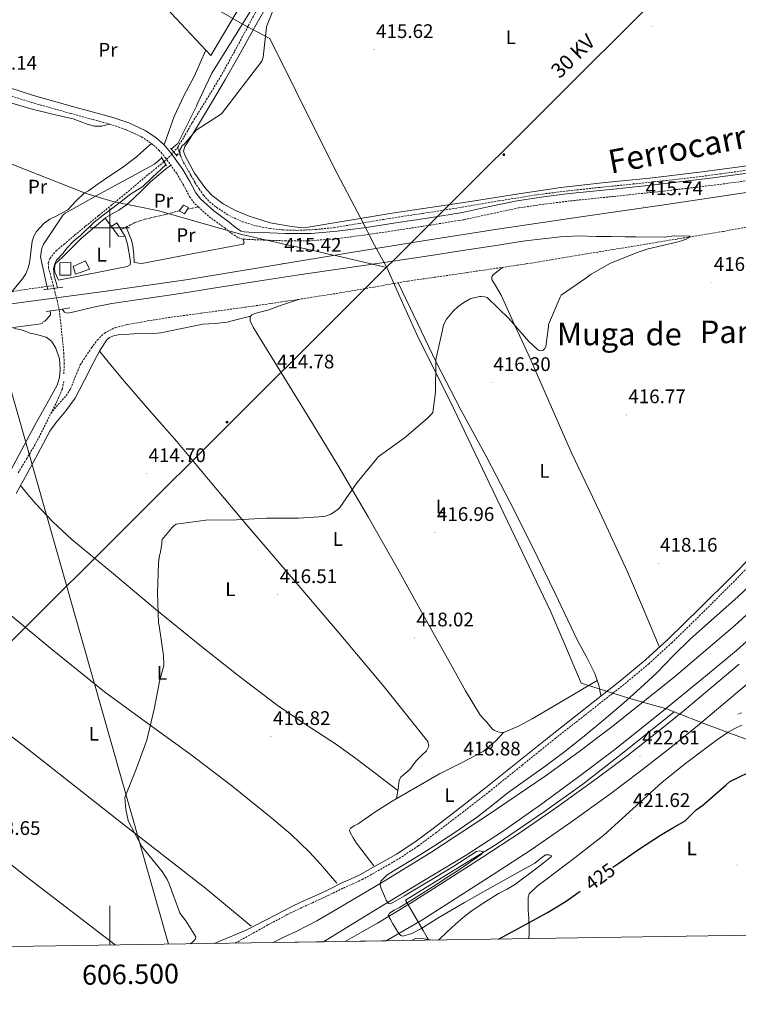
# Model space of a CAD drawing. Units: metres. Extents: x 602943 to 607443, y 4742690 to 4745728.
# Drawn here: x 606454 to 606819, y 4743105 to 4743606 of the extents above; entities that cross this region are included whole.
import ezdxf
from ezdxf.enums import TextEntityAlignment as Align

# ---------------------------------------------------------------- set-up
doc = ezdxf.new("R2010")
doc.units = ezdxf.units.M
doc.header["$MEASUREMENT"] = 0
doc.linetypes.add('TRAZOSX2', pattern=[1.5, 1, -0.5])
for name, color, linetype, lineweight in [('Carátula', 7, 'Continuous', 5), ('Level 1', 19, 'Continuous', 0), ('Level 11', 142, 'TRAZOSX2', 13), ('Level 15', 1, 'Continuous', 0), ('Level 16', 1, 'Continuous', 13), ('Level 20', 19, 'Continuous', 0), ('Level 21', 19, 'Continuous', 0), ('Level 24', 5, 'Continuous', 0), ('Level 32', 19, 'Continuous', 0), ('Level 34', 2, 'Continuous', 0), ('Level 36', 19, 'Continuous', 40), ('Level 37', 92, 'Continuous', 0), ('Level 4', 36, 'Continuous', 30), ('Level 41', 19, 'Continuous', 0), ('Level 44', 19, 'Continuous', 0), ('Level 45', 19, 'Continuous', 0), ('Level 5', 36, 'Continuous', 0), ('Level 52', 1, 'Continuous', 13), ('Level 54', 13, 'Continuous', 0), ('Level 61', 19, 'Continuous', 0), ('Level 63', 7, 'Continuous', 0), ('Level 7', 19, 'Continuous', 0)]:
    doc.layers.add(name, color=color, linetype=linetype, lineweight=lineweight)
doc.styles.add('Arial', font='ARIAL.TTF', dxfattribs={"height": 0.2})

# ---------------------------------------------------------------- blocks, each defined once
blk = doc.blocks.new('5TME')
at = {"layer": 'Carátula', "color": 250, "linetype": 'Continuous', "lineweight": 5}
for p, q in [((3.7, 3.8), (-3.7, -3.8)), ((-3.7, 3.7), (3.8, -3.8))]:
    blk.add_line(p, q, dxfattribs=at)
at = {"layer": 'Carátula', "color": 250, "linetype": 'Continuous', "lineweight": 5, "flags": 128}
blk.add_lwpolyline([(-3.7, -3.8), (3.8, -3.8), (3.8, 3.7), (-3.7, 3.7), (-3.7, -3.8)], dxfattribs=at)
blk = doc.blocks.new('5PATER')
at = {"layer": 'Carátula', "linetype": 'Continuous', "lineweight": 5}
h = blk.add_hatch(color=250, dxfattribs=at)
edge = h.paths.add_edge_path()
edge.add_ellipse((0, 0), major_axis=(-1.33, -1.34), ratio=0.999422, start_angle=0, end_angle=360)

msp = doc.modelspace()

# ---------------------------------------------------------------- linework, layer by layer
at = {"layer": 'Level 1', "color": 19, "linetype": 'Continuous', "lineweight": 0, "ltscale": 0.5}
for points in [[(606449.45, 4743668.37, 416.29), (606475.36, 4743654.68, 415.8), (606494.6, 4743642.65, 415.53), (606517.79, 4743630.39, 415.28), (606552.25, 4743612.3, 415.16), (606568.08, 4743603.2, 414.8), (606581.3, 4743596.18, 415.03), (606594.57, 4743569.7, 415.05), (606613.87, 4743530.85, 414.9), (606627.64, 4743504.77, 414.81), (606634.47, 4743491.29, 414.46), (606640.84, 4743479.93, 414.8)], [(606443.65, 4743535, 414.6), (606488.03, 4743517.5, 414.77), (606501.64, 4743513.35, 414.75), (606524.9, 4743508.61, 414.43), (606550.31, 4743501.36, 414.42), (606567.11, 4743496.56, 414.28), (606588.69, 4743491.73, 414.45), (606604.27, 4743488.25, 414.51), (606611.22, 4743486.69, 414.6), (606615.33, 4743485.75, 414.66), (606639.3, 4743480.28, 414.84), (606640.84, 4743479.93, 414.8)], [(606640.84, 4743479.93, 414.8), (606646.81, 4743466.54, 413.88), (606655.93, 4743446.07, 414.25), (606674.71, 4743408.28, 415.26), (606724.18, 4743304.8, 417.85), (606731.25, 4743288.27, 418.22), (606739.65, 4743268.65, 418.06), (606764.84, 4743260.64, 420.38), (606782.94, 4743255.57, 422.79), (606786.92, 4743254, 422.8)], [(606786.92, 4743254, 422.8), (606762.08, 4743234.24, 422.42), (606740.4, 4743217.29, 422.08), (606720.98, 4743203.28, 421.7), (606696.36, 4743186.55, 420.65), (606677.16, 4743174.8, 420.01), (606650.35, 4743158.34, 420.02), (606659.28, 4743142.8, 420.14), (606661.27, 4743139.33, 420.46), (606661.78, 4743138.42, 420.56), (606662.05, 4743137.93, 420.31)], [(606786.92, 4743254, 422.8), (606803.31, 4743247.55, 422.57), (606824.19, 4743239.75, 422.46)]]:
    msp.add_polyline3d(points, dxfattribs=at)
at = {"layer": 'Level 11', "color": 142, "linetype": 'TRAZOSX2', "lineweight": 13}
for points in [[(606534.57, 4743541.04, 413.96), (606538.37, 4743547.27, 413.96), (606541.99, 4743553.58, 413.96), (606549.18, 4743565.22, 413.96), (606556.33, 4743576.88, 413.96), (606563.47, 4743589.74, 414.08), (606570.41, 4743602.74, 414.21), (606577.14, 4743615.34, 414.21), (606580.93, 4743621.35, 414.21), (606585.51, 4743626.8, 414.21), (606586.52, 4743627.66, 414.21)], [(606471.35, 4743470.64, 412.68), (606470.31, 4743474.48, 412.68), (606468.95, 4743479.54, 412.68), (606468.79, 4743482.08, 412.68), (606469.54, 4743484.46, 412.68), (606472.84, 4743488.39, 412.68), (606476.71, 4743491.63, 412.68), (606482.18, 4743496.25, 413.65), (606487.72, 4743500.85, 414.72), (606494.5, 4743506.35, 414.84), (606501.28, 4743511.86, 414.72), (606510.52, 4743519.5, 414.26), (606519.72, 4743527.22, 413.96), (606527.63, 4743533.65, 413.96), (606531.33, 4743537.13, 413.96), (606534.57, 4743541.04, 413.96)], [(606534.57, 4743541.04, 413.96), (606535.21, 4743538.67, 414.5), (606536.07, 4743536.37, 414.53), (606537.56, 4743533.28, 414.52), (606539.27, 4743530.29, 414.47), (606541.27, 4743526.69, 414.44), (606543.3, 4743523.12, 414.4), (606545.37, 4743519.8, 414.37), (606547.65, 4743516.59, 414.34), (606550.67, 4743513.3, 414.4), (606554.18, 4743510.45, 414.47), (606560.52, 4743506.32, 414.45), (606567.36, 4743503.15, 414.4), (606574.39, 4743500.98, 414.34), (606581.57, 4743499.63, 414.28), (606588.32, 4743498.92, 414.28), (606595.07, 4743498.74, 414.28), (606604.55, 4743499.13, 414.22), (606614.02, 4743500.14, 414.15), (606626.59, 4743502.23, 414.05), (606639.11, 4743504.3, 413.96), (606659.05, 4743507.37, 413.82), (606678.98, 4743510.45, 413.7), (606697.97, 4743513.72, 413.63), (606717, 4743516.84, 413.64), (606732.98, 4743518.83, 413.7), (606749, 4743520.56, 413.76), (606766.02, 4743522.31, 413.8), (606783.04, 4743524.08, 413.83), (606800.99, 4743526.17, 413.98), (606818.88, 4743528.62, 414.28), (606835.44, 4743531.5, 415.34)], [(606470.05, 4743405.62, 412.68), (606473.83, 4743410.22, 413.25), (606477.83, 4743414.7, 413.7), (606480.15, 4743418.25, 413.93), (606482.49, 4743424.33, 414.03), (606485.06, 4743430.32, 414.02), (606487.81, 4743434.72, 414.03), (606490.75, 4743439.02, 414.02), (606493.69, 4743442.98, 413.99), (606497.28, 4743446.45, 413.96), (606502.77, 4743449.3, 413.89), (606508.67, 4743450.8, 413.83), (606519.22, 4743452.71, 413.81), (606529.79, 4743454.38, 413.83), (606552.17, 4743457.38, 413.89), (606574.53, 4743460.46, 413.96), (606595.73, 4743463.62, 413.89), (606616.9, 4743466.93, 413.83), (606634.24, 4743469.94, 414.08), (606651.59, 4743472.94, 414.34), (606681.51, 4743477.26, 414.34), (606711.43, 4743481.65, 414.34), (606738.27, 4743486.09, 414.4), (606765.12, 4743490.54, 414.53), (606788.52, 4743494.37, 414.78), (606811.91, 4743498.22, 415.04), (606844.12, 4743504.07, 415.31)], [(606450.24, 4743467.57, 413.57), (606460.64, 4743469.2, 413.48), (606471.35, 4743470.64, 412.68)], [(606476.71, 4743425.84, 412.68), (606476.84, 4743430.84, 412.68), (606476.71, 4743435.82, 412.68), (606475.99, 4743443.51, 412.68), (606475.17, 4743451.18, 412.68), (606474.82, 4743454.39, 412.68), (606474.4, 4743457.58, 412.68), (606473.47, 4743462.21, 412.68), (606472.35, 4743466.8, 412.68), (606471.35, 4743470.64, 412.68)], [(606470.05, 4743405.62, 412.68), (606473.16, 4743411.76, 412.68), (606475.94, 4743418.16, 412.68), (606476.64, 4743421.97, 412.68)], [(606453.41, 4743375.41, 412.16), (606457.67, 4743382.42, 412.42), (606461.86, 4743389.49, 412.68), (606466.04, 4743397.51, 412.68), (606470.05, 4743405.62, 412.68)]]:
    msp.add_polyline3d(points, dxfattribs=at)
at = {"layer": 'Level 15', "color": 1, "linetype": 'Continuous', "lineweight": 0}
for points in [[(606535.24, 4743508.66, 415.24), (606537.54, 4743511.47, 415.24), (606540.1, 4743510.38, 415.11), (606539.5, 4743509.49, 415.11), (606537.92, 4743507.12, 415.11), (606535.24, 4743508.66, 415.24)], [(606482.63, 4743476.53, 415.68), (606481.35, 4743480.43, 415.68), (606487.62, 4743483.25, 415.68), (606489.67, 4743479.09, 415.68), (606482.63, 4743476.53, 415.68)], [(606480.26, 4743475.95, 415.68), (606480.26, 4743482.42, 415.68), (606474.69, 4743482.22, 415.75), (606474.69, 4743475.95, 415.68), (606480.26, 4743475.95, 415.68)]]:
    msp.add_polyline3d(points, dxfattribs=at)
at = {"layer": 'Level 15', "color": 19, "linetype": 'Continuous', "lineweight": 0}
for points in [[(606500.87, 4743500.78, 415.88), (606503.56, 4743502.51, 415.88), (606505.7, 4743499.11, 415.88), (606507.91, 4743495.6, 415.88)], [(606507.91, 4743495.6, 415.88), (606504.39, 4743495.73, 415.88), (606500.87, 4743500.78, 415.88)]]:
    msp.add_polyline3d(points, dxfattribs=at)
at = {"layer": 'Level 16', "color": 1, "linetype": 'Continuous', "lineweight": 13}
for points in [[(606530.89, 4743540.46, 414.98), (606534.23, 4743536.38, 414.98)], [(606526.21, 4743536.08, 415.03), (606528.91, 4743531.46, 414.98)], [(606466.38, 4743468.58, 414.82), (606471.29, 4743469.23, 414.82), (606476.19, 4743469.89, 414.82)], [(606479.77, 4743459.31, 414.82), (606473.75, 4743458.41, 414.82), (606467.73, 4743457.5, 414.82)]]:
    msp.add_polyline3d(points, dxfattribs=at)
at = {"layer": 'Level 20', "color": 19, "linetype": 'Continuous', "lineweight": 0, "ltscale": 0.5}
for points in [[(606531.17, 4743616.03, 415.33), (606542.76, 4743630.51, 415.49), (606566.5, 4743616.5, 415.62), (606567.53, 4743614.7, 415.49), (606551.4, 4743587.7, 415.3), (606528.55, 4743611.95, 415.81), (606529.51, 4743613.81, 415.24)], [(606567.75, 4743494.26, 414.28), (606568.39, 4743492.46, 414.53), (606567.75, 4743491.76, 414.53), (606540.93, 4743486.64, 414.28), (606516.35, 4743481.97, 414.28), (606512.45, 4743482.48, 413.89), (606512.26, 4743486.38, 413.89), (606511.68, 4743490.86, 414.08), (606511.11, 4743493.74, 414.21), (606508.29, 4743500.34, 414.47)]]:
    msp.add_polyline3d(points, dxfattribs=at)
at = {"layer": 'Level 20', "color": 92, "linetype": 'Continuous', "lineweight": 0, "ltscale": 0.5}
msp.add_polyline3d([(606507.91, 4743495.6, 415.88), (606508.99, 4743491.7, 415.36), (606510.53, 4743482.86, 414.85), (606510.34, 4743481.26, 414.79), (606508.8, 4743480.3, 414.79), (606474.05, 4743473.46, 414.6), (606472.07, 4743477.42, 414.6), (606471.94, 4743479.34, 414.6), (606472.26, 4743481.78, 414.6), (606476.03, 4743485.17, 414.66), (606485.64, 4743494.7, 414.92), (606497.73, 4743504.94, 415.24), (606500.87, 4743500.78, 415.88)], dxfattribs=at)
at = {"layer": 'Level 21', "color": 19, "linetype": 'TRAZOSX2', "lineweight": 0}
for points in [[(606277.82, 4743623.1, 419.68), (606290.57, 4743616.95, 419.78), (606303.47, 4743611.86, 419.89), (606316.49, 4743607.09, 419.78), (606332.95, 4743601.6, 419.2), (606349.51, 4743596.47, 418.5), (606380.49, 4743587.84, 417.22), (606411.46, 4743579.18, 415.94), (606435.86, 4743571.54, 415.02), (606460.23, 4743563.76, 414.6), (606480.07, 4743558.18, 414.71), (606499.97, 4743552.75, 414.85), (606508.26, 4743549.99, 414.88), (606516.17, 4743546.26, 414.9), (606521.16, 4743542.96, 414.92), (606524.95, 4743539.57, 414.94), (606528.21, 4743535.81, 414.98), (606534.02, 4743527.73, 415.04), (606537.41, 4743521.82, 414.84), (606540.6, 4743515.82, 414.46), (606543.3, 4743512.18, 414.34), (606544.98, 4743510.67, 414.98)], [(606544.98, 4743510.67, 414.98), (606550.54, 4743505.68, 414.34), (606558.47, 4743499.95, 414.34), (606561.77, 4743497.28, 414.31), (606565.19, 4743494.97, 414.28), (606567.75, 4743494.26, 414.28), (606570.56, 4743494.1, 414.28), (606573.38, 4743494, 414.28), (606581.22, 4743493.7, 414.28), (606589.06, 4743493.42, 414.28), (606602.53, 4743493.48, 414.25), (606616, 4743494.58, 414.21), (606631.05, 4743496.58, 414.13), (606646.02, 4743498.8, 414.08), (606663.02, 4743501.42, 414.17), (606680, 4743504.17, 414.28), (606693.85, 4743507.17, 414.34), (606707.72, 4743510.13, 414.4), (606720.91, 4743512.09, 414.52), (606734.15, 4743513.71, 414.66), (606756.42, 4743516.03, 414.9), (606778.69, 4743518.38, 415.17), (606805.6, 4743521.54, 415.61), (606832.45, 4743525.1, 416.07)], [(606535.24, 4743508.66, 415.24), (606531.68, 4743507.7, 414.72), (606528.13, 4743506.74, 414.21), (606525.52, 4743506.14, 414.31), (606522.88, 4743505.58, 414.6), (606520.39, 4743504.99, 414.6), (606517.89, 4743504.37, 414.6), (606515.33, 4743503.65, 414.6), (606512.84, 4743502.7, 414.6), (606510.56, 4743501.53, 414.52), (606508.29, 4743500.34, 414.47), (606507.08, 4743499.76, 414.5), (606505.7, 4743499.11, 414.53)], [(606539.5, 4743509.49, 415.49), (606542.02, 4743510.03, 415.24), (606544.98, 4743510.67, 414.98)], [(606563.74, 4743136.42, 415.9), (606580.43, 4743145.69, 415.42), (606590.25, 4743150.91, 415.79), (606594.09, 4743152.79, 415.98), (606597.96, 4743154.64, 416.24), (606603.06, 4743156.97, 416.73), (606608.21, 4743159.32, 417.2), (606613.53, 4743161.88, 417.53), (606618.77, 4743164.44, 417.84), (606623.47, 4743166.54, 418.12), (606628.25, 4743168.76, 418.35), (606632.3, 4743170.94, 418.49), (606636.23, 4743173.17, 418.61), (606641.68, 4743176.24, 418.82), (606647.15, 4743179.44, 419), (606656.72, 4743185.8, 419.07), (606665.9, 4743192.63, 419.06), (606679.34, 4743202.87, 419.16), (606692.64, 4743213.27, 419.26), (606709.56, 4743226.88, 419.42), (606726.44, 4743240.48, 419.58), (606744.09, 4743254.36, 419.37), (606761.79, 4743268.27, 419.06), (606773.93, 4743278.4, 419.07), (606785.62, 4743289.07, 419.07), (606801.89, 4743304.95, 418.76), (606817.93, 4743321, 418.49), (606838.02, 4743341.3, 418.4)], [(606820.99, 4743253.56, 422.48), (606819.26, 4743252.86, 422.52)]]:
    msp.add_polyline3d(points, dxfattribs=at)
at = {"layer": 'Level 21', "color": 19, "linetype": 'Continuous', "lineweight": 0}
for points in [[(606433.99, 4743576.02, 415.14), (606436.99, 4743575.08, 415.02), (606461.3, 4743567.32, 414.6), (606481.06, 4743561.77, 414.71), (606501.05, 4743556.31, 414.85), (606509.65, 4743553.45, 414.88), (606518.01, 4743549.51, 414.9), (606523.43, 4743545.91, 414.92), (606527.61, 4743542.19, 414.94), (606531.14, 4743538.12, 414.98)], [(606531.14, 4743538.12, 414.98), (606537.15, 4743529.74, 415.04), (606540.66, 4743523.62, 414.84), (606543.75, 4743517.81, 414.46), (606546.06, 4743514.69, 414.34), (606552.87, 4743508.58, 414.34), (606560.73, 4743502.91, 414.34), (606563.98, 4743500.27, 414.31), (606566.77, 4743498.39, 414.28), (606568.36, 4743497.95, 414.28), (606570.73, 4743497.81, 414.28), (606573.52, 4743497.72, 414.28), (606581.36, 4743497.41, 414.28), (606589.11, 4743497.14, 414.28), (606602.37, 4743497.2, 414.25), (606615.61, 4743498.28, 414.21), (606630.53, 4743500.26, 414.13), (606645.46, 4743502.48, 414.08), (606662.44, 4743505.09, 414.17), (606679.31, 4743507.83, 414.28), (606693.07, 4743510.8, 414.34), (606707.05, 4743513.79, 414.4), (606720.41, 4743515.77, 414.52), (606733.73, 4743517.41, 414.66), (606756.03, 4743519.73, 414.9), (606778.28, 4743522.08, 415.17), (606805.14, 4743525.23, 415.61), (606831.92, 4743528.78, 416.07)], [(606553.15, 4743136.26, 415.75), (606561.21, 4743139.67, 415.49), (606569.27, 4743143.09, 415.24), (606579.23, 4743148.04, 415.24), (606589.05, 4743153.26, 415.62), (606592.95, 4743155.17, 415.81), (606596.86, 4743157.04, 416.07), (606601.98, 4743159.37, 416.56), (606607.1, 4743161.71, 417.03), (606612.38, 4743164.26, 417.36), (606617.66, 4743166.83, 417.67), (606622.38, 4743168.94, 417.95), (606627.07, 4743171.12, 418.18), (606631.02, 4743173.26, 418.31), (606634.94, 4743175.47, 418.44), (606640.37, 4743178.53, 418.65), (606645.76, 4743181.68, 418.82), (606655.2, 4743187.96, 418.89), (606664.32, 4743194.73, 418.88), (606677.72, 4743204.96, 418.98), (606691.01, 4743215.34, 419.08), (606707.91, 4743228.94, 419.24), (606724.8, 4743242.54, 419.4), (606742.46, 4743256.43, 419.19), (606760.13, 4743270.32, 418.88), (606772.19, 4743280.39, 418.89), (606783.81, 4743290.99, 418.88), (606800.04, 4743306.82, 418.58), (606816.06, 4743322.86, 418.31), (606836.13, 4743343.15, 418.22)]]:
    msp.add_polyline3d(points, dxfattribs=at)
at = {"layer": 'Level 21', "color": 19, "linetype": 'Continuous', "lineweight": 13}
for points in [[(606583.03, 4743136.72, 418.45), (606588.89, 4743139.55, 418.54), (606594.75, 4743142.38, 418.63), (606605.18, 4743147.82, 419.01), (606615.42, 4743153.65, 419.46), (606639.41, 4743167.86, 420.09), (606663.1, 4743182.57, 420.61), (606692.4, 4743201.65, 421.06), (606721.28, 4743221.36, 421.51), (606738.36, 4743233.66, 422.01), (606755.13, 4743246.38, 422.53), (606786.84, 4743271.64, 422.83), (606817.73, 4743297.9, 423.11), (606836.85, 4743315.37, 423.96), (606855.49, 4743333.36, 424.77), (606882.12, 4743360.23, 425.29), (606908.16, 4743387.69, 425.6), (606921.93, 4743403.15, 425.67), (606934.91, 4743419.31, 425.73), (606955.89, 4743448.51, 426.35), (606965.66, 4743463.55, 426.67), (606974.85, 4743478.96, 426.76), (606985.13, 4743497.05, 426.65), (606995.41, 4743515.14, 426.54)], [(606833.66, 4743298.8, 423.62), (606818.44, 4743285.23, 423.39), (606802.81, 4743272.11, 423.17), (606779.53, 4743253.08, 422.73), (606755.97, 4743234.41, 422.28), (606737.54, 4743220.38, 421.9), (606718.84, 4743206.7, 421.51), (606700.19, 4743193.56, 421.06), (606681.08, 4743181.1, 420.61), (606660.83, 4743168.94, 420.34), (606640.57, 4743156.78, 420.04), (606624.62, 4743146.95, 419.67), (606608.68, 4743137.11, 419.31)], [(606819.85, 4743278.26, 423.4), (606805.95, 4743266.54, 423.04), (606792.02, 4743254.92, 422.84), (606777.98, 4743243.44, 422.66), (606763.01, 4743231.69, 422.48), (606747.77, 4743220.27, 422.28), (606728.22, 4743206.15, 421.92), (606708.35, 4743192.49, 421.51), (606689.22, 4743179.94, 421.13), (606669.95, 4743167.6, 420.74), (606653.18, 4743156.88, 420.46), (606636.15, 4743146.61, 420.04), (606627.92, 4743141.94, 419.74), (606619.68, 4743137.28, 419.44)], [(606826.58, 4743270.41, 423.4), (606812.59, 4743258.62, 423.04), (606798.61, 4743246.95, 422.84), (606784.44, 4743235.37, 422.66), (606769.3, 4743223.48, 422.48), (606753.9, 4743211.94, 422.28), (606734.17, 4743197.7, 421.92), (606714.11, 4743183.91, 421.51), (606694.84, 4743171.27, 421.13), (606675.52, 4743158.89, 420.74), (606658.63, 4743148.1, 420.46), (606640.41, 4743137.6, 419.68)]]:
    msp.add_polyline3d(points, dxfattribs=at)
at = {"layer": 'Level 24', "color": 19, "linetype": 'Continuous', "lineweight": 0, "ltscale": 0.5}
msp.add_polyline3d([(606955.23, 4743539.88, 416.99), (606937.39, 4743537.3, 417.03), (606919.6, 4743534.74, 417.07), (606893.54, 4743530, 417.03), (606867.41, 4743525.02, 416.82), (606824.63, 4743518.21, 415.94), (606781.83, 4743511.69, 415.03), (606739.44, 4743505.62, 414.63), (606697.1, 4743499.41, 414.51), (606660.38, 4743493.58, 414.66), (606623.67, 4743487.64, 414.77), (606581.83, 4743480.62, 414.77), (606539.92, 4743473.81, 414.77), (606498.17, 4743467.88, 414.77), (606456.41, 4743462.28, 414.77), (606429.53, 4743458.67, 414.86)], dxfattribs=at)
at = {"layer": 'Level 32', "color": 6, "linetype": 'Continuous', "lineweight": 0, "ltscale": 0.5}
msp.add_polyline3d([(607259.13, 4743739.24, 417.9), (606831.52, 4743670.46, 415.06), (606291.85, 4743132.26, 414.27)], dxfattribs=at)
at = {"layer": 'Level 34', "color": 19, "linetype": 'Continuous', "lineweight": 13, "ltscale": 0.5}
msp.add_polyline3d([(603833.9, 4745023.7, 420.57), (604190.59, 4744959.99, 415.87), (604253.53, 4744933.29, 417.06), (604561.04, 4744829.16, 414.74), (605043.9, 4744424.53, 419.3), (605263.54, 4744249.1, 427.5), (605322.45, 4744195.59, 426.56), (605541.4, 4743996.73, 419), (605677.97, 4743872.85, 418.7), (605883.72, 4743708.81, 423.58), (605928.64, 4743678.22, 426.93), (606357.43, 4743504.9, 415.18), (606433.46, 4743474.36, 413.94), (606529.94, 4743135.91, 415.25)], dxfattribs=at)
at = {"layer": 'Level 36', "color": 92, "linetype": 'Continuous', "lineweight": 0}
for points in [[(606581.45, 4743615.92, 415.36), (606573.59, 4743601.83, 415.34), (606565.7, 4743587.76, 415.3), (606558.76, 4743575.61, 415.21), (606551.75, 4743563.5, 415.11), (606546.66, 4743555.03, 415.08), (606541.51, 4743546.61, 415.04), (606539.82, 4743543.98, 415.01), (606538.12, 4743541.3, 414.98), (606537.54, 4743539.06, 414.98), (606538.37, 4743536.56, 414.98), (606543.03, 4743527.86, 414.98), (606548.8, 4743519.92, 414.98), (606552.14, 4743516.49, 414.94)], [(606548.86, 4743590.39, 415.88), (606545.99, 4743583.95, 415.81), (606543.05, 4743577.33, 415.75), (606537.73, 4743567.07, 415.52), (606532.81, 4743556.66, 415.24), (606530.21, 4743549.42, 415.09), (606527.61, 4743542.19, 414.94)], [(606427.72, 4743565.87, 414.72), (606431.46, 4743566.35, 415.2), (606435.21, 4743566.83, 415.68), (606439.33, 4743566.57, 415.67), (606443.46, 4743565.49, 415.36), (606452.03, 4743562.82, 415.21), (606460.55, 4743560.3, 415.11), (606470.95, 4743557.83, 415.08), (606481.35, 4743555.38, 415.04), (606488.61, 4743552.66, 415.06), (606492.25, 4743551.62, 415.05), (606495.88, 4743551.73, 414.98), (606497.93, 4743552.24, 414.92), (606499.97, 4743552.75, 414.85)], [(606521.16, 4743542.96, 414.92), (606517.38, 4743539.54, 414.95), (606513.61, 4743536.11, 414.98), (606506.48, 4743530.75, 414.95), (606499.01, 4743525.81, 414.85), (606494.08, 4743522.32, 414.79), (606489.16, 4743518.83, 414.72), (606486.98, 4743517.62, 414.72), (606482.75, 4743513.5, 414.54), (606478.72, 4743509.17, 414.34), (606472.72, 4743505.89, 414.55), (606469.55, 4743504.38, 414.69), (606466.63, 4743502.38, 414.72), (606462.79, 4743498.22, 414.6), (606461.41, 4743495.83, 414.52), (606460.55, 4743493.23, 414.47), (606460.05, 4743489.04, 414.41), (606459.65, 4743484.85, 414.34), (606459.22, 4743482.25, 414.29), (606458.63, 4743479.66, 414.21), (606457.44, 4743476.68, 414.09), (606455.68, 4743474.03, 413.96), (606452.96, 4743470.8, 413.76), (606450.24, 4743467.57, 413.57)], [(606497.73, 4743505.14, 415.49), (606501.22, 4743507.09, 415.46), (606504.71, 4743509.04, 415.43), (606508.58, 4743511.73, 415.4), (606512.13, 4743514.86, 415.36), (606516.44, 4743519.17, 415.27), (606520.77, 4743523.44, 415.17), (606523.89, 4743526.19, 415.08), (606527.11, 4743528.82, 415.04), (606529.03, 4743530.29, 415.08), (606530.95, 4743531.76, 415.11)], [(606552.14, 4743516.49, 414.94), (606557.63, 4743512.19, 414.79), (606563.84, 4743508.78, 414.66), (606570.87, 4743505.88, 414.59), (606581.52, 4743502.63, 414.5), (606592.45, 4743500.66, 414.4), (606596.62, 4743500.24, 414.37), (606600.77, 4743500.4, 414.34), (606622.14, 4743503.97, 414.74), (606643.52, 4743507.5, 415.17), (606662.85, 4743510.38, 415.08), (606682.18, 4743513.26, 414.98), (606705.66, 4743516.91, 414.88), (606729.16, 4743520.49, 414.79), (606751.83, 4743523.04, 414.76), (606774.53, 4743525.29, 414.79), (606801.12, 4743528.5, 414.88), (606827.65, 4743532.08, 415.11)], [(606699.63, 4743479.92, 414.19), (606696.71, 4743477.61, 414.24), (606694.91, 4743476.21, 414.28), (606694.15, 4743475.04, 414.28), (606694.15, 4743473.71, 414.28), (606696.47, 4743469.78, 414.59), (606698.88, 4743465.77, 414.92), (606705.93, 4743450.44, 415.27), (606712.9, 4743435.05, 415.56), (606723.79, 4743410.37, 415.92), (606734.72, 4743385.71, 416.32), (606749.09, 4743355.48, 416.98), (606763.13, 4743325.1, 417.6), (606771.17, 4743306.16, 417.92), (606779.2, 4743287.21, 418.24)], [(606749.57, 4743262.25, 417.86), (606749.02, 4743264.91, 417.89), (606748.48, 4743267.56, 417.92), (606746.59, 4743273.52, 418), (606742.23, 4743281.94, 418.1), (606737.66, 4743290.28, 418.18), (606726.29, 4743314.1, 417.63), (606714.88, 4743337.9, 416.77), (606703.41, 4743360.7, 416.49), (606691.59, 4743383.34, 416.13), (606678.51, 4743407.43, 415.35), (606665.86, 4743431.73, 414.6), (606656.39, 4743451.57, 414.15), (606646.59, 4743472.08, 413.7)], [(606595.99, 4743463.66, 413.13), (606586.75, 4743460.46, 413.76), (606580.29, 4743458.22, 414.21), (606577.01, 4743457.35, 414.15), (606573.7, 4743456.5, 414.02), (606572.22, 4743455.83, 414.12), (606571.33, 4743454.77, 414.21), (606571.43, 4743452.73, 414.23), (606572.87, 4743449.52, 414.24), (606574.79, 4743446.45, 414.28), (606582.37, 4743434.1, 414.58), (606589.95, 4743421.74, 414.85), (606602.98, 4743400.53, 415.17), (606616, 4743379.31, 415.49), (606631.35, 4743353.18, 416.02), (606646.21, 4743326.77, 416.64), (606660.12, 4743301.82, 417.67), (606673.98, 4743276.85, 418.56), (606680.83, 4743264.65, 418.61), (606688.06, 4743252.65, 418.5), (606689.78, 4743250.64, 418.47), (606691.65, 4743248.75, 418.44), (606692.93, 4743247.09, 418.44), (606694.27, 4743245.42, 418.44), (606695.6, 4743244.44, 418.37), (606697.15, 4743243.82, 418.31), (606698.89, 4743243.43, 418.31), (606700.61, 4743243.63, 418.31), (606707.73, 4743246.74, 418.28), (606714.62, 4743250.41, 418.24), (606731.04, 4743260.11, 418.12), (606747.72, 4743269.96, 417.99)], [(606452.48, 4743365.06, 413.73), (606459.91, 4743378.61, 413.64), (606464.75, 4743387.61, 413.61), (606469.63, 4743396.59, 413.64), (606472.57, 4743400.96, 413.71), (606477.71, 4743407.04, 413.9), (606482.37, 4743413.42, 414.02), (606487.24, 4743422.63, 414.02), (606491.97, 4743431.92, 413.96), (606494.91, 4743437.61, 413.89), (606498.5, 4743443.12, 413.83), (606499.91, 4743444.35, 413.81), (606502.5, 4743445.37, 413.79), (606505.28, 4743445.74, 413.76), (606509.92, 4743446.04, 413.81), (606514.56, 4743446.26, 413.89), (606520.28, 4743446.19, 413.89), (606525.95, 4743446.58, 413.96), (606530.89, 4743447.59, 414.15), (606535.81, 4743448.62, 414.34), (606541.54, 4743449.81, 414.56), (606547.27, 4743450.99, 414.79), (606553.46, 4743451.42, 414.86), (606559.62, 4743452.02, 414.72), (606565.44, 4743453.55, 414.56), (606571.69, 4743455.2, 414.4)], [(606447.94, 4743373.36, 413.83), (606455.36, 4743387.32, 413.93), (606462.79, 4743401.26, 414.02), (606468.05, 4743410.61, 414.02), (606473.35, 4743420.08, 414.02), (606474.51, 4743423.91, 414.06), (606474.75, 4743427.89, 414.08), (606474.43, 4743433.42, 414.08), (606472.7, 4743438.85, 414.08), (606470.34, 4743442.35, 414.08), (606467.67, 4743444.37, 414.08), (606464.71, 4743445.36, 414.08), (606462.04, 4743445.93, 414.08), (606459.39, 4743446.51, 414.08), (606456.98, 4743447.43, 414.08), (606454.53, 4743448.3, 414.08), (606451.2, 4743448.77, 414.08)], [(606494.77, 4743437.35, 413.96), (606500.77, 4743430.06, 414.53), (606506.56, 4743423.02, 415.11), (606520.26, 4743407.21, 415.67), (606534.08, 4743391.47, 415.62), (606551.94, 4743370.13, 415.53), (606569.79, 4743348.78, 415.62), (606593.18, 4743321.36, 416.39), (606616.64, 4743294, 417.28), (606639.51, 4743266.68, 418.28), (606661.69, 4743238.96, 419.2), (606662.09, 4743236.6, 419.15), (606660.99, 4743234.22, 419.08), (606658.44, 4743231.75, 419.08), (606655.93, 4743229.29, 419.08), (606654.24, 4743227.02, 419.08), (606652.54, 4743224.75, 419.08), (606649.4, 4743222.17, 419.01), (606647.94, 4743220.85, 418.97), (606647.17, 4743219.18, 418.95), (606646.53, 4743214.93, 418.95), (606645.76, 4743209.86, 418.95)], [(606646.38, 4743213.98, 419.03), (606634.94, 4743222.77, 418.85), (606624.45, 4743230.83, 418.69), (606614.8, 4743237.74, 418.38), (606599.88, 4743247.45, 417.54), (606585.15, 4743257.46, 416.84), (606565.29, 4743272.45, 416.28), (606545.73, 4743287.86, 415.88), (606523.19, 4743306.25, 415.58), (606500.86, 4743324.91, 415.3), (606480.82, 4743341.58, 415.29), (606471.22, 4743350.33, 415.07), (606462.4, 4743359.79, 414.34), (606458.43, 4743364.53, 413.83), (606454.66, 4743369.03, 413.32)], [(606571.83, 4743145.07, 415.3), (606548.8, 4743164.14, 416.45), (606505.92, 4743197.49, 415.04), (606455.87, 4743236.98, 414.66), (606390.97, 4743286.32, 413.76), (606357.43, 4743315.22, 413)], [(606615.36, 4743166.96, 418.05), (606611.26, 4743171.76, 418.05), (606607.16, 4743176.56, 418.05), (606601.41, 4743182.85, 417.91), (606592.14, 4743191.66, 417.36), (606582.4, 4743199.98, 416.84), (606562.11, 4743216.34, 416.09), (606541.44, 4743232.18, 415.49), (606519.31, 4743248.09, 415.11), (606497.28, 4743264.11, 414.85), (606470.13, 4743286.16, 414.63), (606443.13, 4743308.4, 414.4)], [(606700.1, 4743243.57, 417.99), (606698.08, 4743241.36, 418.12), (606696, 4743239.09, 418.24), (606689.78, 4743233.86, 418.67), (606678.83, 4743228.04, 419.44), (606667.65, 4743222.51, 420.04), (606655.57, 4743215.54, 419.5), (606643.52, 4743208.56, 418.69), (606634.77, 4743202.94, 418.61), (606626.17, 4743197.1, 418.56), (606624.25, 4743196.03, 418.56), (606622.33, 4743194.86, 418.56), (606621.91, 4743193.81, 418.56), (606622.2, 4743192.62, 418.56), (606623.64, 4743189.87, 418.66), (606625.34, 4743187.25, 418.69), (606629.79, 4743181.46, 418.37), (606634.24, 4743175.66, 418.05)], [(606712.94, 4743138.71, 427.09), (606713.08, 4743141.73, 426.35), (606713.21, 4743144.75, 425.6), (606712.97, 4743148.96, 424.31), (606712.57, 4743153.13, 422.85), (606712.57, 4743155.56, 422.07), (606712.63, 4743158, 421.32), (606712.57, 4743159.82, 420.98), (606713.08, 4743161.52, 420.87), (606717.22, 4743165.37, 420.74), (606721.72, 4743168.69, 420.68), (606736.45, 4743179.91, 420.63), (606751.04, 4743191.28, 420.68), (606765.8, 4743204.67, 420.98), (606780.54, 4743218.09, 421.25), (606792, 4743227.17, 421.33), (606803.65, 4743236.01, 421.38), (606808.93, 4743239.89, 421.39), (606814.33, 4743243.63, 421.38), (606817.68, 4743245.56, 421.24), (606821.25, 4743247.15, 421.12)], [(606502.78, 4743135.49, 415.52), (606455.48, 4743171.76, 413.83), (606402.3, 4743214.45, 413.89)], [(606653.86, 4743137.81, 420.05), (606654.22, 4743138.07, 420.03), (606655.35, 4743138.86, 420.1), (606657.79, 4743138.93, 420.1), (606660.79, 4743138.44, 420.46), (606663.79, 4743137.96, 420.81)]]:
    msp.add_polyline3d(points, dxfattribs=at)
at = {"layer": 'Level 4', "color": 36, "linetype": 'Continuous', "lineweight": 30}
for points in [[(606755.73, 4743174.98, 425.01), (606758.71, 4743177.15, 425.01), (606769.18, 4743184.36, 425.01), (606779.86, 4743191.24, 425.01), (606786.15, 4743194.95, 425.01), (606792.45, 4743198.66, 425.01), (606797.95, 4743204.13, 425.01), (606801.41, 4743206.5, 425.01), (606813.21, 4743216.93, 425.01), (606815.17, 4743218.5, 425.01), (606829.12, 4743225.44, 425.01)], [(606697.58, 4743138.48, 425.01), (606710.04, 4743145.21, 425.01), (606722.5, 4743151.95, 425.01), (606731.9, 4743157.68, 425.01), (606739.07, 4743162.88, 425.01)]]:
    msp.add_polyline3d(points, dxfattribs=at)
at = {"layer": 'Level 5', "color": 36, "linetype": 'Continuous', "lineweight": 0}
for points in [[(606619.92, 4743647.31, 415.01), (606607.2, 4743637.73, 415.01), (606594.47, 4743627.87, 415.01), (606593.86, 4743627.26, 415.01), (606585.49, 4743616.3, 415.01), (606584.99, 4743615.44, 415.01), (606579.78, 4743602.75, 415.01), (606579.65, 4743601.95, 415.01), (606577.92, 4743586.77, 415.01), (606577.27, 4743584.72, 415.01), (606556.82, 4743557.92, 415.01), (606543.97, 4743549.63, 415.01), (606538.2, 4743542.9, 415.01), (606536.87, 4743541.7, 415.01), (606535.61, 4743539.62, 415.01), (606535.79, 4743536.98, 415.01), (606534.63, 4743537.57, 415.01), (606533.84, 4743536.87, 415.01)], [(606531.3, 4743539.96, 415.01), (606534.55, 4743542.87, 415.01), (606541.82, 4743557.5, 415.01), (606542.46, 4743558.46, 415.01), (606544.08, 4743561.81, 415.01), (606544.42, 4743562.83, 415.01), (606551.81, 4743578.56, 415.01), (606577.57, 4743620.1, 415.01)], [(606468.32, 4743468.84, 415.01), (606468.3, 4743469.28, 415.01), (606467.97, 4743470.46, 415.01), (606464.88, 4743485.2, 415.01), (606464.91, 4743486.4, 415.01), (606465.29, 4743488.91, 415.01), (606465.69, 4743490.13, 415.01), (606466.41, 4743491.65, 415.01), (606467.81, 4743493.84, 415.01), (606476.33, 4743506.69, 415.01), (606477.34, 4743507.42, 415.01), (606479.25, 4743508.48, 415.01), (606494.93, 4743517.22, 415.01), (606522.77, 4743532.31, 415.01), (606526.47, 4743535.63, 415.01)], [(606528.53, 4743532.1, 415.01), (606521.63, 4743525.62, 415.01), (606516.77, 4743521.09, 415.01), (606510.03, 4743516.83, 415.01), (606506.42, 4743513.94, 415.01), (606498.23, 4743507.69, 415.01), (606492.17, 4743502.87, 415.01), (606485.18, 4743496.13, 415.01), (606481.57, 4743493.24, 415.01), (606478.44, 4743489.88, 415.01), (606476.11, 4743486.93, 415.01), (606473.1, 4743483.76, 415.01), (606472.76, 4743483.31, 415.01), (606472.1, 4743481.92, 415.01), (606471.47, 4743479.18, 415.01), (606471.83, 4743475.51, 415.01), (606472.82, 4743472.3, 415.01), (606473.39, 4743469.51, 415.01)], [(606475.84, 4743458.72, 415.01), (606477.04, 4743457.12, 415.01), (606478.38, 4743456.69, 415.01), (606480.47, 4743456.97, 415.01), (606482.54, 4743457.55, 415.01), (606491.81, 4743459.74, 415.01), (606501.13, 4743461.62, 415.01), (606515.04, 4743463.59, 415.01), (606528.94, 4743465.57, 415.01), (606539.23, 4743467.2, 415.01), (606549.52, 4743468.83, 415.01), (606563.47, 4743471.03, 415.01), (606577.42, 4743473.2, 415.01), (606595.01, 4743475.9, 415.01), (606612.61, 4743478.54, 415.01), (606628.93, 4743480.89, 415.01), (606645.25, 4743483.26, 415.01), (606662.22, 4743485.86, 415.01), (606679.2, 4743488.46, 415.01), (606695.13, 4743490.9, 415.01), (606711.05, 4743493.34, 415.01), (606720.09, 4743494.42, 415.01), (606729.13, 4743495.5, 415.01), (606738.22, 4743495.89, 415.01), (606747.34, 4743495.69, 415.01), (606754.67, 4743495.64, 415.01), (606762, 4743495.52, 415.01), (606767.53, 4743495.37, 415.01), (606781.84, 4743495.25, 415.01), (606786.89, 4743495.88, 415.01), (606795.02, 4743495.84, 415.01), (606794.08, 4743494.94, 415.01), (606793.01, 4743494.33, 415.01), (606790.64, 4743493.37, 415.01), (606788.21, 4743492.73, 415.01), (606773.57, 4743489.42, 415.01), (606768.56, 4743487.61, 415.01), (606754.56, 4743482, 415.01), (606744.73, 4743476.54, 415.01), (606741.97, 4743474.51, 415.01), (606729.47, 4743465.79, 415.01), (606728.93, 4743464.75, 415.01), (606723.04, 4743450.81, 415.01), (606723.04, 4743449.88, 415.01), (606721.57, 4743439.72, 415.01), (606720.86, 4743438.56, 415.01), (606720.19, 4743437.87, 415.01), (606719.26, 4743437.44, 415.01), (606718.27, 4743437.6, 415.01), (606717.2, 4743438.37, 415.01), (606712.97, 4743442.32, 415.01), (606702.93, 4743453.69, 415.01), (606691.73, 4743464.62, 415.01), (606690.7, 4743464.97, 415.01), (606688.81, 4743465.13, 415.01), (606688.01, 4743465.09, 415.01), (606684.24, 4743464.3, 415.01), (606683.13, 4743463.87, 415.01), (606679.87, 4743462.08, 415.01), (606677.09, 4743460.05, 415.01), (606674.51, 4743457.63, 415.01), (606671.15, 4743453.57, 415.01), (606670.46, 4743452.48, 415.01), (606669.6, 4743450.53, 415.01), (606669.21, 4743449.07, 415.01), (606669.09, 4743447.95, 415.01), (606665.69, 4743433.05, 415.01), (606665.66, 4743431.84, 415.01), (606665.58, 4743416.48, 415.01), (606664.24, 4743406.16, 415.01), (606663.5, 4743405.26, 415.01), (606661.24, 4743403.17, 415.01), (606649.64, 4743393.15, 415.01), (606636.49, 4743383.61, 415.01), (606635.87, 4743383.01, 415.01), (606625.75, 4743370.5, 415.01), (606616.89, 4743357.92, 415.01), (606616.06, 4743357.07, 415.01), (606613.29, 4743354.96, 415.01), (606612.3, 4743354.43, 415.01), (606609.67, 4743353.52, 415.01), (606608.81, 4743353.34, 415.01), (606595.99, 4743352.37, 415.01), (606579.67, 4743352.37, 415.01), (606564.44, 4743351.55, 415.01), (606548.91, 4743351.36, 415.01), (606533.82, 4743349.39, 415.01), (606532.52, 4743348.51, 415.01), (606531.69, 4743347.74, 415.01), (606526.6, 4743341.55, 415.01), (606526.43, 4743340.43, 415.01), (606526.41, 4743339.5, 415.01), (606525.75, 4743335.23, 415.01), (606525.24, 4743333.52, 415.01), (606524.91, 4743331.17, 415.01), (606524.87, 4743329.54, 415.01), (606524.35, 4743314.46, 415.01), (606524.79, 4743299.3, 415.01), (606525.08, 4743297.79, 415.01), (606527.34, 4743282.58, 415.01)], [(606449.68, 4743449.15, 415.01), (606464.96, 4743451.18, 415.01), (606465.79, 4743451.54, 415.01), (606466.25, 4743452.27, 415.01), (606467.01, 4743452.61, 415.01), (606467.69, 4743453.23, 415.01), (606469.85, 4743455.78, 415.01), (606469.85, 4743456.85, 415.01), (606469.73, 4743457.8, 415.01)], [(606667.08, 4743138.01, 420.01), (606671.37, 4743142.06, 420.01), (606675.65, 4743146.11, 420.01), (606679.59, 4743149.53, 420.01), (606683.75, 4743152.69, 420.01), (606690.58, 4743157.28, 420.01), (606697.59, 4743161.58, 420.01), (606702.02, 4743163.85, 420.01), (606706.29, 4743166.35, 420.01), (606709.32, 4743168.69, 420.01), (606712.33, 4743171.04, 420.01), (606718.5, 4743175.72, 420.01), (606724.47, 4743180.4, 420.01), (606724.17, 4743180.9, 420.01), (606723.27, 4743181.31, 420.01), (606721.47, 4743181.28, 420.01), (606718.76, 4743179.29, 420.01), (606716.04, 4743177.09, 420.01), (606704.75, 4743170.86, 420.01), (606693.46, 4743164.61, 420.01), (606680.36, 4743157.04, 420.01), (606667.3, 4743149.39, 420.01), (606658.16, 4743143.77, 420.01), (606653.54, 4743141.4, 420.01), (606649.03, 4743140.01, 420.01), (606647.9, 4743140.32, 420.01), (606646.44, 4743142.03, 420.01), (606645.22, 4743144.08, 420.01), (606643.9, 4743146.25, 420.01), (606642.6, 4743148.43, 420.01), (606641.45, 4743150.45, 420.01), (606642.1, 4743151.72, 420.01), (606644.58, 4743153.19, 420.01), (606647.3, 4743154.53, 420.01), (606653.32, 4743158.21, 420.01), (606659.32, 4743161.93, 420.01), (606665.79, 4743166.06, 420.01), (606672.23, 4743170.24, 420.01), (606676.71, 4743173.21, 420.01), (606681.17, 4743176.21, 420.01), (606685.06, 4743178.87, 420.01), (606688.9, 4743181.58, 420.01), (606689.41, 4743182.27, 420.01), (606689.37, 4743182.96, 420.01), (606687.96, 4743183.41, 420.01), (606686.44, 4743183.05, 420.01), (606680.64, 4743179.31, 420.01), (606674.81, 4743175.6, 420.01), (606665.31, 4743169.82, 420.01), (606655.81, 4743164.05, 420.01), (606649.86, 4743160.51, 420.01), (606643.88, 4743157.04, 420.01), (606642.73, 4743156.47, 420.01), (606641.62, 4743156.56, 420.01), (606640.43, 4743158.25, 420.01), (606639.67, 4743160.27, 420.01), (606637.88, 4743164.19, 420.01), (606637.43, 4743166.11, 420.01), (606637.85, 4743167.86, 420.01), (606640.81, 4743170.9, 420.01), (606644.5, 4743173.33, 420.01), (606654.64, 4743179.48, 420.01), (606664.69, 4743185.69, 420.01), (606675.87, 4743193, 420.01), (606686.85, 4743200.57, 420.01), (606694.68, 4743206.76, 420.01), (606702.47, 4743212.99, 420.01), (606711.84, 4743219.6, 420.01), (606721.19, 4743226.24, 420.01), (606731.21, 4743233.83, 420.01), (606741.08, 4743241.61, 420.01), (606751.14, 4743249.9, 420.01), (606761.05, 4743258.38, 420.01), (606769.6, 4743266, 420.01), (606777.98, 4743273.8, 420.01), (606786.48, 4743282.57, 420.01), (606795.11, 4743291.18, 420.01), (606807.11, 4743301.82, 420.01), (606819.11, 4743312.46, 420.01), (606828.69, 4743321.45, 420.01)], [(606527.34, 4743282.58, 415.01), (606527.43, 4743277.86, 415.01), (606527.29, 4743276.93, 415.01), (606525.4, 4743270.29, 415.01), (606522.59, 4743255.3, 415.01), (606518.9, 4743239.62, 415.01), (606513.42, 4743224.93, 415.01), (606507.7, 4743210.53, 415.01), (606508.18, 4743204.38, 415.01), (606509.4, 4743198.72, 415.01), (606509.7, 4743197.9, 415.01), (606516.31, 4743185.5, 415.01), (606516.82, 4743184.83, 415.01), (606526.61, 4743172.91, 415.01), (606529.13, 4743168.85, 415.01), (606530.41, 4743166.05, 415.01), (606535.7, 4743151.78, 415.01), (606536.29, 4743150.82, 415.01), (606538.74, 4743147.78, 415.01), (606543.81, 4743139.55, 415.01), (606543.67, 4743138.53, 415.01), (606543.09, 4743137.89, 415.01), (606542.03, 4743136.98, 415.01), (606540.96, 4743136.08, 415.01)]]:
    msp.add_polyline3d(points, dxfattribs=at)
at = {"layer": 'Level 52', "color": 1, "linetype": 'Continuous', "lineweight": 0}
for points in [[(606535.24, 4743508.66, 415.24), (606537.54, 4743511.47, 415.24), (606540.1, 4743510.38, 415.11), (606539.5, 4743509.49, 415.11), (606537.92, 4743507.12, 415.11), (606535.24, 4743508.66, 415.24)], [(606482.63, 4743476.53, 415.68), (606481.35, 4743480.43, 415.68), (606487.62, 4743483.25, 415.68), (606489.67, 4743479.09, 415.68), (606482.63, 4743476.53, 415.68)], [(606480.26, 4743475.95, 415.68), (606474.69, 4743475.95, 415.68), (606474.69, 4743482.22, 415.75), (606480.26, 4743482.42, 415.68), (606480.26, 4743475.95, 415.68)]]:
    msp.add_polyline3d(points, close=True, dxfattribs=at)
at = {"layer": 'Level 52', "color": 19, "linetype": 'Continuous', "lineweight": 0}
msp.add_polyline3d([(606507.91, 4743495.6, 415.88), (606504.39, 4743495.73, 415.88), (606500.87, 4743500.78, 415.88), (606503.56, 4743502.51, 415.88), (606505.7, 4743499.11, 415.88), (606507.91, 4743495.6, 415.88)], close=True, dxfattribs=at)
at = {"layer": 'Level 54', "color": 135, "linetype": 'Continuous', "lineweight": 0}
for points in [[(606833.66, 4743298.8, 423.62), (606818.44, 4743285.23, 423.39), (606802.81, 4743272.11, 423.17), (606779.53, 4743253.08, 422.73), (606755.97, 4743234.41, 422.28), (606737.54, 4743220.38, 421.9), (606718.84, 4743206.7, 421.51), (606700.19, 4743193.56, 421.06), (606681.08, 4743181.1, 420.61), (606660.83, 4743168.94, 420.34), (606640.57, 4743156.78, 420.04), (606624.62, 4743146.95, 419.67), (606608.68, 4743137.11, 419.31), (606608.68, 4743137.11, 419.31), (606583.03, 4743136.72, 418.45), (606588.89, 4743139.55, 418.54), (606594.75, 4743142.38, 418.63), (606605.18, 4743147.82, 419.01), (606615.42, 4743153.65, 419.46), (606639.41, 4743167.86, 420.09), (606663.1, 4743182.57, 420.61), (606692.4, 4743201.65, 421.06), (606721.28, 4743221.36, 421.51), (606738.36, 4743233.66, 422.01), (606755.13, 4743246.38, 422.53), (606786.84, 4743271.64, 422.83), (606817.73, 4743297.9, 423.11), (606836.85, 4743315.37, 423.96)], [(606826.58, 4743270.41, 423.4), (606812.59, 4743258.62, 423.04), (606798.61, 4743246.95, 422.84), (606784.44, 4743235.37, 422.66), (606769.3, 4743223.48, 422.48), (606753.9, 4743211.94, 422.28), (606734.17, 4743197.7, 421.92), (606714.11, 4743183.91, 421.51), (606694.84, 4743171.27, 421.13), (606675.52, 4743158.89, 420.74), (606658.63, 4743148.1, 420.46), (606640.41, 4743137.6, 419.68), (606619.68, 4743137.28, 419.44), (606627.92, 4743141.94, 419.74), (606636.15, 4743146.61, 420.04), (606653.18, 4743156.88, 420.46), (606669.95, 4743167.6, 420.74), (606689.22, 4743179.94, 421.13), (606708.35, 4743192.49, 421.51), (606728.22, 4743206.15, 421.92), (606747.77, 4743220.27, 422.28), (606763.01, 4743231.69, 422.48), (606777.98, 4743243.44, 422.66), (606792.02, 4743254.92, 422.84), (606805.95, 4743266.54, 423.04), (606819.85, 4743278.26, 423.4)]]:
    msp.add_polyline3d(points, dxfattribs=at)
at = {"layer": 'Level 61', "color": 19, "linetype": 'Continuous', "lineweight": 0}
msp.add_polyline3d([(603862.99, 4743095.02, 0.01), (603828.09, 4745408.44, 0.01), (607232.31, 4745460.67, 0.01), (607268.35, 4743147.23, 0.01), (603862.99, 4743095.02, 0.01)], close=True, dxfattribs=at)
at = {"layer": 'Level 63', "linetype": 'Continuous', "lineweight": 0}
for points in [[(606500.01, 4743490, 0.01), (606500.01, 4743510, 0.01)], [(606490.01, 4743500, 0.01), (606510.01, 4743500, 0.01)], [(606500.01, 4743135.45, 0.01), (606500.01, 4743155.45, 0.01)]]:
    msp.add_polyline3d(points, dxfattribs=at)

# ---------------------------------------------------------------- block references
at = {"layer": 'Level 32', "color": 19, "linetype": 'Continuous', "lineweight": 0, "xscale": 0.100000057078025, "yscale": 0.100000057078025, "rotation": 2.407908296816529}
msp.add_blockref('5TME', (606700.26, 4743537.2, 415.21), dxfattribs=at)
at = {"layer": 'Level 32', "color": 19, "linetype": 'Continuous', "lineweight": 0, "xscale": 0.09999983015004542, "yscale": 0.09999983015004542}
msp.add_blockref('5TME', (606559.56, 4743401.29, 415.24), dxfattribs=at)
at = {"layer": 'Level 7', "color": 19, "linetype": 'Continuous', "lineweight": 0, "xscale": 0.100000057078025, "yscale": 0.100000057078025, "rotation": 8.591130425601476}
for p in [(606775.27, 4743602.2, 417.05), (606634.34, 4743590.56, 415.62), (606771.37, 4743510.7, 415.74), (606587.6, 4743481.9, 415.43), (606806, 4743472.19, 416.04), (606584.03, 4743422.64, 414.79), (606694, 4743421.29, 416.31), (606762.52, 4743404.94, 416.78), (606518.73, 4743374.99, 414.7), (606665.31, 4743345.07, 416.97), (606778.73, 4743329.45, 418.17), (606585.31, 4743313.5, 416.52), (606654.84, 4743291.5, 418.02), (606581.99, 4743241.36, 416.82), (606769.53, 4743231.53, 422.62), (606678.73, 4743225.9, 418.89), (606764.84, 4743199.69, 421.62), (606818.74, 4743176.08, 427.76)]:
    msp.add_blockref('5PATER', p, dxfattribs=at)

# ---------------------------------------------------------------- texts
at = {"layer": 'Level 37', "color": 92, "linetype": 'Continuous', "lineweight": 0, "style": 'Arial'}
for s, p in [('L', (606703.83, 4743596.97, 416.31)), ('Pr', (606499.09, 4743590.51, 415)), ('Pr', (606463.31, 4743520.94, 414.6)), ('Pr', (606527.31, 4743513.84, 414.65)), ('Pr', (606538.7, 4743496.3, 415.07)), ('L', (606495.89, 4743486.38, 414.77)), ('L', (606720.97, 4743376.49, 416.37)), ('L', (606668.24, 4743358.32, 416.54)), ('L', (606615.88, 4743341.87, 415.61)), ('L', (606561.29, 4743316.34, 415.94)), ('L', (606526.54, 4743273.84, 415)), ('L', (606491.98, 4743242.86, 414.85)), ('L', (606672.71, 4743211.69, 419.37)), ('L', (606795.72, 4743184.56, 426.11))]:
    msp.add_text(s, height=7, rotation=-0.0029, dxfattribs=at).set_placement(p, align=Align.MIDDLE_CENTER)
at = {"layer": 'Level 41', "color": 19, "linetype": 'Continuous', "lineweight": 0, "style": 'Arial'}
for s, p in [('415.62', (606635.37, 4743594.31, 415.62)), ('415.14', (606433.91, 4743578.2, 415.14)), ('415.74', (606772.34, 4743514.45, 415.74)), ('415.42', (606588.63, 4743485.65, 415.43)), ('416.03', (606806.96, 4743475.94, 416.04)), ('414.78', (606584.99, 4743426.39, 414.79)), ('416.30', (606694.96, 4743425.04, 416.31)), ('416.77', (606763.56, 4743408.69, 416.78)), ('414.70', (606519.69, 4743378.74, 414.7)), ('416.96', (606666.27, 4743348.82, 416.97)), ('418.16', (606779.69, 4743333.2, 418.17)), ('416.51', (606586.41, 4743317.25, 416.52)), ('418.02', (606655.87, 4743295.25, 418.02)), ('416.82', (606583.03, 4743245.11, 416.82)), ('422.61', (606770.63, 4743235.28, 422.62)), ('418.88', (606679.69, 4743229.65, 418.89)), ('421.62', (606765.87, 4743203.44, 421.62)), ('413.65', (606435.64, 4743189.22, 413.66))]:
    msp.add_text(s, height=7, dxfattribs=at).set_placement(p, align=Align.BOTTOM_LEFT)
at = {"layer": 'Level 41', "color": 39, "linetype": 'Continuous', "lineweight": 0, "style": 'Arial'}
msp.add_text('425', height=7, rotation=36.0365, dxfattribs=at).set_placement((606749.16, 4743170.2, 425.01), align=Align.MIDDLE_CENTER)
at = {"layer": 'Level 44', "color": 19, "linetype": 'Continuous', "lineweight": 0, "style": 'Arial'}
msp.add_text('30 KV', height=7.5, rotation=44.4857, dxfattribs=at).set_placement((606739.66, 4743583.04, 416.26), align=Align.BOTTOM_CENTER)
msp.add_text('Ferrocarril Zaragoza Alsasua', height=11.9999, rotation=10.7989, dxfattribs=at).set_placement((606859.89, 4743553.67, 415.52), align=Align.MIDDLE_CENTER)
at = {"layer": 'Level 45', "color": 19, "linetype": 'Continuous', "lineweight": 0, "style": 'Arial'}
for s, p in [('de', (606781.49, 4743446.06, 417.18)), ('Pamplona', (606837.55, 4743447.16, 417.54)), ('Muga', (606747.23, 4743446.08, 416.63))]:
    msp.add_text(s, height=11.5, dxfattribs=at).set_placement(p, align=Align.MIDDLE_CENTER)
at = {"layer": 'Level 63', "linetype": 'Continuous', "lineweight": 0, "style": 'Arial'}
msp.add_text('606.500', height=10, rotation=0.8784, dxfattribs=at).set_placement((606510.47, 4743125.61, 0.01), align=Align.TOP_CENTER)

doc.saveas('drawing.dxf')
